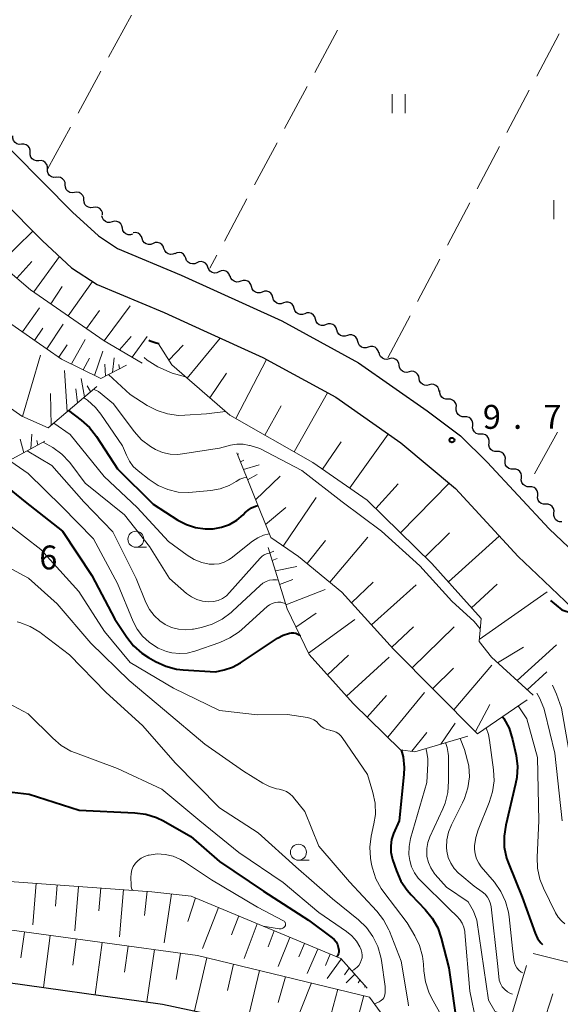
# Model space of a CAD drawing. Units: metres. Extents: x -78000 to -76000, y 31500 to 33000.
# Drawn here: x -77574 to -77490, y 32500 to 32655 of the extents above; entities that cross this region are included whole.
import ezdxf

# ---------------------------------------------------------------- set-up
doc = ezdxf.new("R2010")
doc.units = ezdxf.units.M
for name, color, linetype, lineweight in [('210100_道路縁(街区線)', 7, 'Continuous', 30), ('510200_細流', 7, 'Continuous', 30), ('610111_人工斜面(上)', 7, 'Continuous', 30), ('610199_人工斜面(ヒゲ)', 7, 'Continuous', 30), ('630200_耕地界', 7, 'Continuous', 30), ('631100_田', 7, 'Continuous', 13), ('633100_広葉樹林', 7, 'Continuous', 13), ('710100_等高線(計曲線)', 7, 'Continuous', 40), ('710200_等高線(主曲線)', 7, 'Continuous', 13), ('731200_図化機測定による標高点', 7, 'Continuous', 40)]:
    doc.layers.add(name, color=color, linetype=linetype, lineweight=lineweight)
doc.styles.add('Style-WORKING', font='MS Gothic.ttf')

msp = doc.modelspace()

# ---------------------------------------------------------------- linework, layer by layer
at = {"layer": '210100_道路縁(街区線)', "linetype": 'Continuous', "lineweight": 30, "flags": 128}
for points in [[(-77596.1, 32654.61), (-77584.68, 32643.22), (-77566.02, 32624.46), (-77561.98, 32620.74), (-77558.96, 32618.75), (-77548.99, 32614.57), (-77533.18, 32607.38), (-77521.16, 32600.83), (-77510.41, 32593.28), (-77505.18, 32589.35), (-77501, 32585.25), (-77491.26, 32574.81), (-77483.13, 32567.11), (-77476.6, 32561.6), (-77466.41, 32554.89), (-77459.95, 32551.54), (-77450.2, 32547.43), (-77433.74, 32542.37), (-77401.84, 32532.72), (-77368.75, 32522.81), (-77347.37, 32516.5)], [(-77605.66, 32652.21), (-77603.42, 32652.13), (-77602.5, 32651.76), (-77589.51, 32638.8), (-77570.75, 32619.95), (-77566.19, 32615.73), (-77562.15, 32613.09), (-77551.68, 32608.69), (-77545.5, 32605.88), (-77536.2, 32601.65), (-77524.74, 32595.41), (-77514.54, 32588.25), (-77505.94, 32581.12), (-77496.13, 32570.42), (-77493.16, 32567.62), (-77487.67, 32562.42)], [(-77785.84, 32515.93), (-77762.82, 32514.54), (-77723.11, 32515.11), (-77723.01, 32515.11), (-77696.84, 32514.83), (-77653.83, 32511.76), (-77623.16, 32508.74), (-77622.35, 32508.66), (-77579.52, 32504.09), (-77551.92, 32500.26), (-77539.38, 32497.57), (-77505.45, 32489.29), (-77502.68, 32488.62)]]:
    msp.add_lwpolyline(points, dxfattribs=at)
at = {"layer": '510200_細流', "linetype": 'Continuous', "lineweight": 30, "flags": 128}
for points in [[(-77574.036, 32635.105), (-77574.402, 32635.084), (-77574.756, 32635.184), (-77575.06, 32635.391), (-77575.28, 32635.684), (-77575.396, 32636.032), (-77575.393, 32636.399)], [(-77572.679, 32633.811), (-77572.675, 32634.179), (-77572.791, 32634.527), (-77573.012, 32634.82), (-77573.316, 32635.027), (-77573.669, 32635.126), (-77574.036, 32635.105)], [(-77571.326, 32632.513), (-77571.693, 32632.494), (-77572.046, 32632.595), (-77572.349, 32632.803), (-77572.568, 32633.097), (-77572.682, 32633.446), (-77572.677, 32633.813)], [(-77569.975, 32631.212), (-77569.97, 32631.58), (-77570.084, 32631.928), (-77570.304, 32632.223), (-77570.607, 32632.431), (-77570.959, 32632.532), (-77571.326, 32632.513)], [(-77568.625, 32629.912), (-77568.991, 32629.893), (-77569.344, 32629.994), (-77569.647, 32630.202), (-77569.866, 32630.497), (-77569.98, 32630.845), (-77569.975, 32631.212)], [(-77567.187, 32628.71), (-77567.216, 32629.076), (-77567.362, 32629.413), (-77567.608, 32629.685), (-77567.929, 32629.865), (-77568.29, 32629.933), (-77568.653, 32629.88)], [(-77565.722, 32627.541), (-77566.085, 32627.488), (-77566.446, 32627.555), (-77566.767, 32627.735), (-77567.012, 32628.008), (-77567.158, 32628.344), (-77567.187, 32628.71)], [(-77564.256, 32626.371), (-77564.285, 32626.737), (-77564.431, 32627.074), (-77564.677, 32627.346), (-77564.998, 32627.526), (-77565.359, 32627.594), (-77565.722, 32627.541)], [(-77562.791, 32625.202), (-77563.154, 32625.149), (-77563.515, 32625.216), (-77563.836, 32625.396), (-77564.081, 32625.669), (-77564.227, 32626.005), (-77564.256, 32626.371)], [(-77561.325, 32624.032), (-77561.354, 32624.398), (-77561.5, 32624.735), (-77561.746, 32625.007), (-77562.067, 32625.187), (-77562.427, 32625.255), (-77562.791, 32625.202)], [(-77559.816, 32622.925), (-77560.17, 32622.826), (-77560.536, 32622.847), (-77560.878, 32622.983), (-77561.156, 32623.222), (-77561.344, 32623.538), (-77561.42, 32623.897)], [(-77558.213, 32621.952), (-77558.289, 32622.312), (-77558.477, 32622.627), (-77558.755, 32622.866), (-77559.097, 32623.003), (-77559.463, 32623.024), (-77559.816, 32622.925)], [(-77556.61, 32620.98), (-77556.964, 32620.881), (-77557.33, 32620.902), (-77557.671, 32621.039), (-77557.95, 32621.278), (-77558.138, 32621.593), (-77558.213, 32621.952)], [(-77555.111, 32620.303), (-77555.23, 32620.65), (-77555.454, 32620.941), (-77555.759, 32621.144), (-77556.115, 32621.239), (-77556.481, 32621.216), (-77556.509, 32621.204)], [(-77553.403, 32619.531), (-77553.742, 32619.39), (-77554.108, 32619.367), (-77554.463, 32619.461), (-77554.769, 32619.665), (-77554.993, 32619.955), (-77555.111, 32620.303)], [(-77551.694, 32618.759), (-77551.812, 32619.106), (-77552.037, 32619.397), (-77552.342, 32619.6), (-77552.698, 32619.695), (-77553.064, 32619.672), (-77553.403, 32619.531)], [(-77549.985, 32617.987), (-77550.324, 32617.846), (-77550.69, 32617.823), (-77551.046, 32617.917), (-77551.351, 32618.121), (-77551.576, 32618.411), (-77551.694, 32618.759)], [(-77548.271, 32617.227), (-77548.402, 32617.57), (-77548.637, 32617.852), (-77548.949, 32618.045), (-77549.308, 32618.127), (-77549.673, 32618.09), (-77550.007, 32617.937)], [(-77546.536, 32616.517), (-77546.87, 32616.364), (-77547.235, 32616.328), (-77547.593, 32616.41), (-77547.906, 32616.602), (-77548.14, 32616.884), (-77548.271, 32617.227)], [(-77544.801, 32615.807), (-77544.931, 32616.15), (-77545.166, 32616.432), (-77545.478, 32616.625), (-77545.837, 32616.707), (-77546.202, 32616.67), (-77546.536, 32616.517)], [(-77543.066, 32615.096), (-77543.399, 32614.943), (-77543.765, 32614.907), (-77544.123, 32614.989), (-77544.435, 32615.182), (-77544.67, 32615.464), (-77544.801, 32615.807)], [(-77541.331, 32614.385), (-77541.461, 32614.728), (-77541.696, 32615.01), (-77542.008, 32615.203), (-77542.367, 32615.285), (-77542.732, 32615.249), (-77543.066, 32615.096)], [(-77539.619, 32613.623), (-77539.964, 32613.499), (-77540.331, 32613.493), (-77540.682, 32613.604), (-77540.977, 32613.822), (-77541.187, 32614.123), (-77541.289, 32614.475)], [(-77537.949, 32612.771), (-77538.051, 32613.124), (-77538.261, 32613.425), (-77538.556, 32613.643), (-77538.907, 32613.754), (-77539.274, 32613.748), (-77539.619, 32613.623)], [(-77536.278, 32611.92), (-77536.624, 32611.795), (-77536.991, 32611.789), (-77537.341, 32611.9), (-77537.636, 32612.118), (-77537.847, 32612.419), (-77537.949, 32612.771)], [(-77534.608, 32611.068), (-77534.71, 32611.42), (-77534.92, 32611.721), (-77535.216, 32611.939), (-77535.566, 32612.05), (-77535.933, 32612.044), (-77536.278, 32611.92)], [(-77532.938, 32610.216), (-77533.283, 32610.091), (-77533.65, 32610.085), (-77534.001, 32610.196), (-77534.296, 32610.414), (-77534.506, 32610.715), (-77534.608, 32611.068)], [(-77531.268, 32609.364), (-77531.369, 32609.717), (-77531.58, 32610.017), (-77531.875, 32610.235), (-77532.226, 32610.346), (-77532.592, 32610.34), (-77532.938, 32610.216)], [(-77529.597, 32608.512), (-77529.943, 32608.387), (-77530.309, 32608.381), (-77530.66, 32608.493), (-77530.955, 32608.711), (-77531.166, 32609.011), (-77531.268, 32609.364)], [(-77527.927, 32607.66), (-77528.029, 32608.013), (-77528.239, 32608.313), (-77528.535, 32608.531), (-77528.885, 32608.642), (-77529.252, 32608.636), (-77529.597, 32608.512)], [(-77526.257, 32606.808), (-77526.602, 32606.683), (-77526.969, 32606.677), (-77527.32, 32606.789), (-77527.615, 32607.007), (-77527.825, 32607.307), (-77527.927, 32607.66)], [(-77524.586, 32605.956), (-77524.688, 32606.309), (-77524.899, 32606.609), (-77525.194, 32606.827), (-77525.545, 32606.939), (-77525.911, 32606.933), (-77526.257, 32606.808)], [(-77522.923, 32605.091), (-77523.273, 32604.978), (-77523.639, 32604.984), (-77523.986, 32605.107), (-77524.274, 32605.334), (-77524.474, 32605.642), (-77524.564, 32605.998)], [(-77521.282, 32604.184), (-77521.372, 32604.54), (-77521.573, 32604.847), (-77521.86, 32605.075), (-77522.207, 32605.198), (-77522.574, 32605.204), (-77522.923, 32605.091)], [(-77519.641, 32603.277), (-77519.99, 32603.164), (-77520.357, 32603.17), (-77520.704, 32603.293), (-77520.992, 32603.521), (-77521.192, 32603.828), (-77521.282, 32604.184)], [(-77518, 32602.37), (-77518.09, 32602.726), (-77518.29, 32603.033), (-77518.578, 32603.261), (-77518.925, 32603.384), (-77519.292, 32603.39), (-77519.641, 32603.277)], [(-77516.368, 32601.449), (-77516.724, 32601.361), (-77517.09, 32601.393), (-77517.427, 32601.541), (-77517.697, 32601.788), (-77517.875, 32602.109), (-77517.94, 32602.47)], [(-77514.796, 32600.427), (-77514.86, 32600.788), (-77515.038, 32601.109), (-77515.309, 32601.356), (-77515.646, 32601.504), (-77516.011, 32601.536), (-77516.368, 32601.449)], [(-77513.224, 32599.405), (-77513.58, 32599.317), (-77513.946, 32599.349), (-77514.283, 32599.497), (-77514.553, 32599.744), (-77514.731, 32600.065), (-77514.796, 32600.427)], [(-77511.652, 32598.383), (-77511.716, 32598.744), (-77511.894, 32599.065), (-77512.165, 32599.312), (-77512.502, 32599.46), (-77512.867, 32599.492), (-77513.224, 32599.405)], [(-77510.08, 32597.361), (-77510.436, 32597.273), (-77510.802, 32597.305), (-77511.139, 32597.453), (-77511.409, 32597.7), (-77511.587, 32598.021), (-77511.652, 32598.383)], [(-77508.508, 32596.339), (-77508.572, 32596.7), (-77508.75, 32597.021), (-77509.021, 32597.269), (-77509.358, 32597.416), (-77509.723, 32597.448), (-77510.08, 32597.361)], [(-77507.114, 32595.104), (-77507.481, 32595.103), (-77507.828, 32595.221), (-77508.121, 32595.444), (-77508.325, 32595.749), (-77508.422, 32596.103), (-77508.398, 32596.469)], [(-77505.829, 32593.738), (-77505.806, 32594.104), (-77505.903, 32594.458), (-77506.107, 32594.763), (-77506.399, 32594.986), (-77506.747, 32595.104), (-77507.114, 32595.104)], [(-77504.545, 32592.372), (-77504.912, 32592.371), (-77505.259, 32592.489), (-77505.551, 32592.713), (-77505.756, 32593.017), (-77505.852, 32593.371), (-77505.829, 32593.738)], [(-77503.26, 32591.006), (-77503.237, 32591.373), (-77503.333, 32591.727), (-77503.538, 32592.031), (-77503.83, 32592.255), (-77504.177, 32592.373), (-77504.545, 32592.372)], [(-77501.975, 32589.64), (-77502.342, 32589.64), (-77502.69, 32589.758), (-77502.982, 32589.981), (-77503.186, 32590.286), (-77503.283, 32590.64), (-77503.26, 32591.006)], [(-77500.696, 32588.27), (-77500.67, 32588.636), (-77500.763, 32588.991), (-77500.965, 32589.297), (-77501.255, 32589.523), (-77501.601, 32589.644), (-77501.969, 32589.647)], [(-77499.423, 32586.893), (-77499.79, 32586.895), (-77500.137, 32587.016), (-77500.427, 32587.242), (-77500.629, 32587.549), (-77500.722, 32587.903), (-77500.696, 32588.27)], [(-77498.151, 32585.516), (-77498.124, 32585.882), (-77498.218, 32586.237), (-77498.419, 32586.543), (-77498.71, 32586.769), (-77499.056, 32586.89), (-77499.423, 32586.893)], [(-77496.878, 32584.139), (-77497.245, 32584.141), (-77497.591, 32584.262), (-77497.882, 32584.488), (-77498.084, 32584.795), (-77498.177, 32585.15), (-77498.151, 32585.516)], [(-77495.605, 32582.762), (-77495.579, 32583.128), (-77495.673, 32583.483), (-77495.874, 32583.789), (-77496.165, 32584.015), (-77496.511, 32584.136), (-77496.878, 32584.139)], [(-77494.333, 32581.385), (-77494.7, 32581.387), (-77495.046, 32581.508), (-77495.337, 32581.734), (-77495.538, 32582.041), (-77495.632, 32582.395), (-77495.606, 32582.762)], [(-77493.06, 32580.009), (-77493.033, 32580.375), (-77493.127, 32580.729), (-77493.329, 32581.036), (-77493.619, 32581.262), (-77493.965, 32581.383), (-77494.333, 32581.385)], [(-77491.786, 32578.632), (-77492.154, 32578.634), (-77492.5, 32578.755), (-77492.79, 32578.981), (-77492.992, 32579.288), (-77493.086, 32579.642), (-77493.06, 32580.009)], [(-77490.513, 32577.256), (-77490.487, 32577.622), (-77490.581, 32577.977), (-77490.782, 32578.283), (-77491.073, 32578.509), (-77491.419, 32578.63), (-77491.786, 32578.632)], [(-77489.247, 32575.872), (-77489.614, 32575.878), (-77489.96, 32576.002), (-77490.248, 32576.231), (-77490.447, 32576.539), (-77490.538, 32576.894), (-77490.508, 32577.26)]]:
    msp.add_lwpolyline(points, dxfattribs=at)
at = {"layer": '610111_人工斜面(上)', "linetype": 'Continuous', "lineweight": 13, "flags": 128}
for points in [[(-77557.55, 32600.45), (-77561.61, 32598.35), (-77567.77, 32601.42), (-77576.77, 32607.65), (-77595.1, 32626.1), (-77595.26, 32633.97), (-77605.06, 32643.47), (-77602.5, 32651.76)], [(-77562.24, 32597.12), (-77569.85, 32590.6), (-77574.01, 32592.44), (-77580.85, 32597.26), (-77603.5, 32619.4), (-77601.78, 32630.85), (-77605.76, 32637.3), (-77604.64, 32641.15)], [(-77555.11, 32600.78), (-77561.07, 32604.29), (-77572.62, 32612.27), (-77576.54, 32615.6), (-77591.72, 32631.56)], [(-77570.37, 32588.51), (-77575.46, 32585.74), (-77578.45, 32585.9), (-77582.11, 32587.78), (-77589.03, 32594.17), (-77601.55, 32615.7)], [(-77493.76, 32548.7), (-77500.33, 32554.68), (-77502.25, 32557.09), (-77501.94, 32560.73), (-77509.66, 32569.35), (-77519.82, 32579.28), (-77528.33, 32585.21), (-77541.37, 32592.61), (-77550.43, 32600.48), (-77552.57, 32603.79)], [(-77494.73, 32547.98), (-77502.49, 32542.65), (-77515.66, 32555.91), (-77523.77, 32564.84), (-77530.57, 32570.43), (-77534.95, 32573.4), (-77540.26, 32586.7)], [(-77504.03, 32542.28), (-77512.34, 32539.83), (-77514.58, 32540.15), (-77522, 32547.38), (-77528.9, 32555.08), (-77532.38, 32562.22), (-77535.34, 32571.88)], [(-77613.14, 32517.83), (-77610.52, 32522), (-77553.58, 32517.88), (-77547.42, 32517.18), (-77523.95, 32507.38), (-77519.82, 32502.77)], [(-77622.35, 32508.66), (-77613.42, 32516.35), (-77577.09, 32512.03), (-77546.41, 32507.87), (-77519.44, 32501.36), (-77516.34, 32497.09), (-77510.33, 32494.36), (-77505.45, 32489.29)], [(-77460.39, 32499.88), (-77493.79, 32508.16)]]:
    msp.add_lwpolyline(points, dxfattribs=at)
at = {"layer": '610199_人工斜面(ヒゲ)', "linetype": 'Continuous', "lineweight": 13, "flags": 128}
for points in [[(-77577.37, 32616.47), (-77572.26, 32621.46)], [(-77572.12, 32611.93), (-77568.09, 32617.49)], [(-77574.78, 32614.1), (-77572.4, 32616.69)], [(-77569.44, 32610.07), (-77567.67, 32612.81)], [(-77566.73, 32608.2), (-77562.92, 32613.59)], [(-77573.89, 32605.66), (-77571.23, 32609.46)], [(-77563.86, 32606.22), (-77561.79, 32609.03)], [(-77561.06, 32604.29), (-77556.99, 32609.74)], [(-77571.98, 32604.34), (-77570.69, 32606.26)], [(-77570.07, 32603.01), (-77567.5, 32606.88)], [(-77566.22, 32600.64), (-77564.03, 32604.49)], [(-77558.66, 32602.87), (-77556.83, 32604.97)], [(-77556.67, 32601.7), (-77554.34, 32604.97)], [(-77548.03, 32598.39), (-77542.89, 32604.7)], [(-77568.16, 32601.69), (-77566.88, 32603.63)], [(-77550.91, 32601.22), (-77548.68, 32603.59)], [(-77573.86, 32592.38), (-77571.08, 32602.03)], [(-77564.37, 32599.72), (-77563.36, 32601.53)], [(-77562.57, 32598.82), (-77561.27, 32602.64)], [(-77559.77, 32599.3), (-77559.5, 32601.6)], [(-77540.44, 32592.08), (-77535.59, 32601.32)], [(-77560.88, 32598.73), (-77560.96, 32600.62)], [(-77558.66, 32599.88), (-77558.79, 32600.57)], [(-77566.9, 32593.14), (-77567.3, 32599.64)], [(-77564.14, 32595.5), (-77564.68, 32598.34)], [(-77544.5, 32595.33), (-77541.86, 32599.18)], [(-77565.24, 32594.55), (-77565.51, 32596.72)], [(-77563.19, 32596.31), (-77563.72, 32597.21)], [(-77569.37, 32591.01), (-77569.51, 32596.03)], [(-77531.25, 32586.86), (-77526.02, 32596.1)], [(-77535.86, 32589.48), (-77533.3, 32594.08)], [(-77572.57, 32587.32), (-77572.44, 32589.65)], [(-77522.55, 32581.19), (-77516.51, 32589.63)], [(-77573.66, 32586.72), (-77574.23, 32588.83)], [(-77571.47, 32587.92), (-77571.66, 32588.62)], [(-77526.81, 32584.15), (-77523.88, 32588.45)], [(-77540.15, 32586.43), (-77539.96, 32586.54)], [(-77539.69, 32585.27), (-77539.18, 32585.56)], [(-77539.21, 32584.07), (-77536.74, 32584.81)], [(-77538.57, 32582.47), (-77537.07, 32583.33)], [(-77537.32, 32579.34), (-77533.47, 32583.06)], [(-77518.47, 32577.96), (-77514.95, 32581.82)], [(-77514.57, 32574.15), (-77506.95, 32581.96)], [(-77533, 32572.08), (-77527.83, 32579.69)], [(-77535.78, 32575.49), (-77532.58, 32578.14)], [(-77510.71, 32570.38), (-77506.87, 32574.17)], [(-77507.06, 32566.45), (-77499.08, 32573.64)], [(-77529.24, 32569.34), (-77526.34, 32572.98)], [(-77525.67, 32566.4), (-77519.69, 32573.47)], [(-77535.08, 32571.03), (-77534.43, 32571.29)], [(-77534.72, 32569.84), (-77533.93, 32570.15)], [(-77534.21, 32568.18), (-77530.82, 32568.88)], [(-77533.55, 32566.03), (-77531.46, 32566.86)], [(-77522.27, 32563.19), (-77518.85, 32566.4)], [(-77519.12, 32559.72), (-77512.15, 32566)], [(-77503.43, 32562.4), (-77499.44, 32566.09)], [(-77532.58, 32562.87), (-77526.4, 32565.25)], [(-77502.22, 32557.45), (-77491.59, 32564.91)], [(-77530.98, 32559.35), (-77527.8, 32561.55)], [(-77529.01, 32555.31), (-77521.73, 32560.58)], [(-77515.96, 32556.24), (-77512.53, 32559.44)], [(-77512.73, 32552.97), (-77506.15, 32559.39)], [(-77496.29, 32551), (-77490.13, 32556.57)], [(-77526.06, 32551.91), (-77522.74, 32554.97)], [(-77499.35, 32553.79), (-77495.27, 32556.25)], [(-77523.03, 32548.52), (-77516.34, 32554.68)], [(-77509.51, 32549.72), (-77506.25, 32552.92)], [(-77506.22, 32546.41), (-77500.24, 32553.41)], [(-77494.69, 32549.54), (-77491.62, 32552.34)], [(-77516.58, 32542.1), (-77510.82, 32549.12)], [(-77519.83, 32545.26), (-77516.79, 32548.66)], [(-77502.82, 32542.98), (-77500.57, 32547.25)], [(-77508.28, 32541.02), (-77506.02, 32544.29)], [(-77512.78, 32539.89), (-77510.45, 32542.85)], [(-77571.72, 32519.19), (-77572.26, 32512.66)], [(-77568.45, 32518.96), (-77568.72, 32515.59)], [(-77565.08, 32518.71), (-77565.65, 32511.76)], [(-77561.6, 32518.46), (-77561.89, 32514.88)], [(-77558.02, 32518.2), (-77558.67, 32510.82)], [(-77554.32, 32517.94), (-77554.72, 32514.13)], [(-77550.52, 32517.53), (-77551.68, 32509.87)], [(-77546.72, 32516.89), (-77547.95, 32513.21)], [(-77543.14, 32515.39), (-77545.64, 32508.99)], [(-77539.97, 32514.07), (-77541.07, 32511.11)], [(-77537.06, 32512.85), (-77539.13, 32507.42)], [(-77534.38, 32511.73), (-77535.33, 32509.23)], [(-77573.59, 32511.55), (-77574.12, 32507.49)], [(-77569.52, 32511), (-77570.61, 32502.85)], [(-77565.45, 32510.45), (-77566, 32506.37)], [(-77531.92, 32510.7), (-77533.77, 32506.13)], [(-77561.37, 32509.9), (-77562.5, 32501.73)], [(-77557.29, 32509.34), (-77557.86, 32505.25)], [(-77553.19, 32508.79), (-77554.37, 32500.6)], [(-77529.64, 32509.75), (-77530.51, 32507.65)], [(-77527.55, 32508.88), (-77529.22, 32505.04)], [(-77549.09, 32508.23), (-77549.78, 32504.09)], [(-77544.96, 32507.52), (-77546.88, 32499.18)], [(-77525.62, 32508.07), (-77526.36, 32506.3)], [(-77523.87, 32507.29), (-77526.08, 32504.28)], [(-77540.8, 32506.51), (-77541.73, 32502.39)], [(-77522.63, 32505.9), (-77523.37, 32504.86)], [(-77497.28, 32498.07), (-77494.81, 32506.28)], [(-77536.69, 32505.52), (-77538.65, 32497.39)], [(-77532.63, 32504.54), (-77533.79, 32500.52)], [(-77521.77, 32504.95), (-77523.09, 32503.56)], [(-77520.94, 32504.02), (-77521.23, 32503.6)], [(-77528.55, 32503.56), (-77531.69, 32495.69)], [(-77524.43, 32502.57), (-77525.49, 32498.5)], [(-77520.1, 32503.09), (-77520.25, 32502.88)], [(-77520.35, 32501.58), (-77522.46, 32493.44)], [(-77492.31, 32496.86), (-77490.67, 32501.84)]]:
    msp.add_lwpolyline(points, dxfattribs=at)
at = {"layer": '630200_耕地界', "linetype": 'Continuous', "lineweight": 13}
for p, q in [((-77560.374, 32648.753), (-77556.779, 32655.336)), ((-77524.489, 32652.972), (-77528.034, 32646.363)), ((-77493.204, 32645.784), (-77489.699, 32652.415)), ((-77565.167, 32639.977), (-77561.572, 32646.559)), ((-77529.216, 32644.16), (-77532.76, 32637.55)), ((-77497.877, 32636.943), (-77494.372, 32643.574)), ((-77569.96, 32631.2), (-77566.365, 32637.782)), ((-77533.942, 32635.347), (-77537.487, 32628.738)), ((-77502.55, 32628.103), (-77499.045, 32634.733)), ((-77538.668, 32626.535), (-77542.213, 32619.925)), ((-77507.224, 32619.262), (-77503.719, 32625.892)), ((-77543.395, 32617.722), (-77544.49, 32615.68)), ((-77511.897, 32610.421), (-77508.392, 32617.052)), ((-77516.57, 32601.58), (-77513.065, 32608.211)), ((-77489.938, 32589.968), (-77493.565, 32583.403))]:
    msp.add_line(p, q, dxfattribs=at)
at = {"layer": '631100_田', "linetype": 'Continuous', "lineweight": 13}
for p, q in [((-77515.87, 32639.95), (-77515.87, 32642.95)), ((-77513.87, 32639.95), (-77513.87, 32642.95)), ((-77490.51, 32623.33), (-77490.51, 32626.33))]:
    msp.add_line(p, q, dxfattribs=at)
at = {"layer": '633100_広葉樹林', "linetype": 'Continuous', "lineweight": 13}
for p, q in [((-77556.1, 32571.9), (-77554.433, 32571.9)), ((-77530.59, 32522.81), (-77528.923, 32522.81))]:
    msp.add_line(p, q, dxfattribs=at)
for centre in [(-77556.1, 32573.15), (-77530.59, 32524.06)]:
    msp.add_circle(centre, 1.25, dxfattribs=at)
at = {"layer": '710100_等高線(計曲線)', "linetype": 'Continuous', "lineweight": 40, "flags": 128}
for points, elevation in [([(-77554.05, 32604.38), (-77553.85, 32604.29), (-77552.91, 32603.95), (-77552.51, 32603.84)], 10), ([(-77566.69, 32593.32), (-77564.69, 32591.82), (-77563.39, 32590.66), (-77562.28, 32589.25), (-77559, 32584.18), (-77553.37, 32578.63), (-77549.53, 32576.15), (-77548.18, 32575.44), (-77546.73, 32574.97), (-77545.21, 32574.77), (-77544, 32574.79), (-77543.97, 32574.79), (-77542.66, 32575.03), (-77541.42, 32575.48), (-77540.27, 32576.15), (-77539.25, 32577)], 20), ([(-77578.07, 32582.74), (-77573.45, 32579), (-77567.6, 32574.4), (-77563, 32567.45), (-77559.4, 32560.6), (-77557.53, 32557.78), (-77556.45, 32556.42), (-77555.15, 32555.26), (-77554.13, 32554.6), (-77553.01, 32553.97), (-77551.42, 32553.24), (-77549.74, 32552.8), (-77548.69, 32552.68), (-77543.63, 32552.37), (-77542.24, 32552.68), (-77540.94, 32553.1), (-77539.66, 32553.79), (-77533.86, 32557.63), (-77532.98, 32558.11), (-77532, 32558.43), (-77531.66, 32558.48), (-77531.32, 32558.47), (-77530.99, 32558.4), (-77530.67, 32558.27), (-77530.38, 32558.09), (-77530.36, 32558.07)], 30), ([(-77539.25, 32577), (-77539, 32577.27), (-77538.5, 32577.73), (-77537.94, 32578.1), (-77537.31, 32578.36), (-77536.96, 32578.44)], 20), ([(-77491.03, 32563.56), (-77489.27, 32562.08), (-77486.03, 32561.03)], 10), ([(-77498.58, 32545.33), (-77498.36, 32545.05), (-77497.55, 32543.5), (-77497.01, 32541.75), (-77496.46, 32539.23), (-77496.24, 32537.51), (-77496.33, 32535.76), (-77496.52, 32534.78), (-77498.08, 32528.31), (-77498.34, 32526.58), (-77498.3, 32524.84), (-77497.95, 32523.13), (-77497.61, 32522.17), (-77495.49, 32517), (-77493.45, 32511.35), (-77493.08, 32510.56), (-77492.59, 32509.85), (-77492.3, 32509.57)], 20), ([(-77514.48, 32540.14), (-77514.17, 32539.02), (-77514, 32537.36), (-77514.05, 32536.27), (-77514.8, 32529), (-77515.66, 32527), (-77515.98, 32526.06), (-77516.12, 32525.09), (-77516.09, 32524.1), (-77515.89, 32523.13), (-77515.83, 32522.94), (-77515.23, 32521.14), (-77514.53, 32519.55), (-77513.56, 32518.1), (-77512.93, 32517.38), (-77510.7, 32515.08), (-77509.6, 32513.73), (-77508.75, 32512.21), (-77508.18, 32510.57), (-77507, 32505.93), (-77505.64, 32496.36)], 30), ([(-77579.99, 32534), (-77572.83, 32533.17), (-77565, 32530.66)], 40), ([(-77565, 32530.66), (-77556.24, 32530.25), (-77554.51, 32530.02), (-77552.85, 32529.49), (-77551.78, 32528.97), (-77547.47, 32526.53), (-77543, 32522.62), (-77536.05, 32517.95), (-77529, 32513.42), (-77525.31, 32510.66), (-77524.98, 32510.36), (-77524.7, 32510), (-77524.49, 32509.61), (-77524.35, 32509.18), (-77524.28, 32508.73), (-77524.28, 32508.41), (-77524.32, 32508.2), (-77524.38, 32508), (-77524.49, 32507.82), (-77524.62, 32507.65)], 40)]:
    msp.add_lwpolyline(points, dxfattribs=dict(at, elevation=elevation))
at = {"layer": '710200_等高線(主曲線)', "linetype": 'Continuous', "lineweight": 13, "flags": 128}
for points, elevation in [([(-77554.81, 32601.64), (-77554.3, 32601.26), (-77552.63, 32600.18), (-77550.4, 32599.22), (-77548.32, 32598.64)], 12), ([(-77560.39, 32598.98), (-77557, 32595.83), (-77554.3, 32594.11), (-77552.77, 32593.32), (-77551.12, 32592.8), (-77549.41, 32592.58), (-77548.41, 32592.59), (-77545, 32592.8), (-77542.03, 32593.18)], 14), ([(-77562.74, 32596.7), (-77561.97, 32596.32)], 16), ([(-77564.3, 32595.36), (-77563.7, 32594.97), (-77562.42, 32593.79), (-77561.61, 32592.76), (-77558.19, 32587.81), (-77557.59, 32586.34), (-77557.12, 32585.41), (-77556.5, 32584.58), (-77555.75, 32583.88), (-77554, 32582.5), (-77552.61, 32581.59), (-77551.09, 32580.94), (-77549.48, 32580.56), (-77547.82, 32580.47), (-77547.2, 32580.51)], 18), ([(-77561.97, 32596.32), (-77559.63, 32594.37), (-77556.36, 32590.05), (-77555.19, 32588.76), (-77553.82, 32587.69), (-77553, 32587.21), (-77551.9, 32586.76), (-77550.73, 32586.5), (-77549.53, 32586.45), (-77548.77, 32586.53), (-77543, 32587.44), (-77541.26, 32587.89), (-77540.27, 32588.06), (-77539.27, 32588.05), (-77538.29, 32587.87), (-77538.17, 32587.83), (-77536.63, 32587.37), (-77530.05, 32583.95), (-77523.72, 32579), (-77517.57, 32574.43), (-77511.53, 32569), (-77506.54, 32563.46), (-77503, 32560.23), (-77502.08, 32559.08)], 16), ([(-77568.96, 32591.37), (-77566.41, 32589.59), (-77561.09, 32583), (-77555.88, 32578.12), (-77551, 32572.82), (-77548.05, 32570.65), (-77546.94, 32569.97), (-77545.73, 32569.49), (-77544.59, 32569.25), (-77543.79, 32569.22), (-77543.01, 32569.32), (-77542.25, 32569.56), (-77541.54, 32569.93), (-77541.17, 32570.2), (-77537.82, 32572.85), (-77536.99, 32573.39), (-77536.08, 32573.78), (-77535.19, 32574)], 22), ([(-77570.66, 32588.36), (-77569.13, 32587.53), (-77567.73, 32586.5), (-77566.53, 32585.23), (-77566.32, 32584.97)], 24), ([(-77573.13, 32587.01), (-77569.28, 32584.72), (-77564.27, 32579), (-77559.71, 32574.29), (-77556.05, 32567), (-77554.53, 32563.25), (-77553.97, 32562.15), (-77553.23, 32561.18), (-77552.34, 32560.34), (-77551.52, 32559.79), (-77550.51, 32559.32), (-77549.43, 32559.03), (-77548.32, 32558.94), (-77547.21, 32559.04), (-77547.04, 32559.07), (-77545.78, 32559.33), (-77544.11, 32559.83)], 26), ([(-77576.37, 32585.79), (-77573, 32583.47), (-77567.69, 32578.31), (-77562.76, 32573.24), (-77559, 32566.19), (-77556.53, 32560.27)], 28), ([(-77566.32, 32584.97), (-77564.07, 32581.93), (-77557.88, 32577), (-77553.97, 32572.03), (-77550.83, 32567), (-77548.14, 32564.65), (-77547.39, 32564.1), (-77546.55, 32563.68), (-77545.66, 32563.42), (-77544.68, 32563.32), (-77543.93, 32563.38), (-77543.2, 32563.56), (-77542.52, 32563.87), (-77541.9, 32564.29), (-77541.4, 32564.78), (-77536.61, 32570.21), (-77536.31, 32570.49), (-77535.97, 32570.72), (-77535.6, 32570.88), (-77535.2, 32570.97), (-77535.05, 32570.93)], 24), ([(-77547.2, 32580.51), (-77544.32, 32580.79), (-77542.86, 32581.06), (-77541.47, 32581.58), (-77540.35, 32582.22), (-77539.77, 32582.55), (-77539.14, 32582.77), (-77538.71, 32582.84)], 18), ([(-77576.13, 32575.51), (-77571, 32571.55), (-77565.06, 32564.94), (-77561, 32558.68), (-77557, 32553.81), (-77550.21, 32549.79), (-77543, 32546.29), (-77537, 32545.59), (-77532.32, 32545.68), (-77529.16, 32545.17), (-77528.66, 32545.05), (-77528.19, 32544.84), (-77527.76, 32544.55), (-77527.37, 32544.17), (-77527.01, 32543.81), (-77526.6, 32543.53), (-77526.14, 32543.31), (-77525.65, 32543.19), (-77525.58, 32543.18), (-77525.53, 32543.17), (-77525.08, 32543.06), (-77524.66, 32542.88), (-77524.27, 32542.63), (-77523.94, 32542.31), (-77523.74, 32542.05), (-77519.74, 32536.26), (-77518.92, 32533.45), (-77518.57, 32531.74), (-77518.53, 32530), (-77518.74, 32528.5), (-77519.16, 32526.58), (-77519.38, 32524.85), (-77519.3, 32523.11), (-77519.12, 32522.13), (-77518.99, 32521.56), (-77518.44, 32519.91), (-77517.61, 32518.37), (-77517.22, 32517.82), (-77513.55, 32513), (-77512.33, 32510.95), (-77511.59, 32509.42), (-77511.13, 32507.78), (-77510.97, 32506.51), (-77510.91, 32505.48), (-77510.66, 32503.75), (-77510.12, 32502.1), (-77509.7, 32501.23), (-77507.95, 32498.05)], 32), ([(-77575.55, 32568.45), (-77572.94, 32567.06), (-77568.44, 32563)], 34), ([(-77544.11, 32559.83), (-77542.55, 32560.61), (-77541.15, 32561.65), (-77540.93, 32561.85), (-77536.62, 32565.92), (-77536.17, 32566.27), (-77535.68, 32566.54), (-77535.15, 32566.71), (-77534.59, 32566.79), (-77534.03, 32566.78), (-77533.76, 32566.72)], 26), ([(-77568.44, 32563), (-77563.16, 32556.84), (-77557.15, 32551), (-77551.63, 32546.37), (-77545.3, 32541), (-77539.23, 32536.77), (-77536.18, 32534.89), (-77535.14, 32534.36), (-77534.01, 32534.02), (-77533.62, 32533.95), (-77533.02, 32533.81), (-77532.46, 32533.57), (-77531.94, 32533.23), (-77531.49, 32532.81), (-77531.37, 32532.67), (-77529.57, 32530.43), (-77527.37, 32525), (-77522.57, 32519.43), (-77518.3, 32514.84), (-77517.23, 32513.46), (-77516.41, 32511.92), (-77516.31, 32511.66), (-77514.49, 32507), (-77513.36, 32500.43), (-77513.32, 32499.98)], 34), ([(-77556.53, 32560.27), (-77555.89, 32559.05), (-77555.06, 32557.96), (-77554, 32557), (-77553.78, 32556.84), (-77552.58, 32556.09), (-77551.27, 32555.56), (-77550.45, 32555.36), (-77549.25, 32555.23), (-77548.04, 32555.31), (-77546.85, 32555.61), (-77542.93, 32556.96), (-77541.34, 32557.67), (-77539.89, 32558.65), (-77539.49, 32559), (-77535.49, 32562.61), (-77535.12, 32562.88), (-77534.71, 32563.09), (-77534.27, 32563.23), (-77533.82, 32563.28), (-77533.36, 32563.26), (-77533.24, 32563.24), (-77532.64, 32563.07)], 28), ([(-77574.72, 32560.19), (-77574.32, 32560.08), (-77572.69, 32559.47), (-77571.19, 32558.59), (-77570.89, 32558.37), (-77566.51, 32555)], 36), ([(-77566.51, 32555), (-77560.81, 32549.19), (-77555, 32543.88), (-77549.92, 32538.08), (-77543, 32531.04), (-77536.91, 32527.09), (-77531, 32521.78), (-77525.25, 32516.75), (-77521.19, 32513.48), (-77519.94, 32512.27), (-77518.91, 32510.86), (-77518.14, 32509.3), (-77517.65, 32507.63), (-77517.56, 32507.09), (-77516.99, 32503.01), (-77516.99, 32502.01), (-77517.02, 32501.74), (-77517.09, 32501.49), (-77517.2, 32501.25), (-77517.35, 32501.03), (-77517.54, 32500.85), (-77517.76, 32500.7), (-77517.93, 32500.61), (-77518.67, 32500.31)], 36), ([(-77493.2, 32548.99), (-77492.75, 32548.28), (-77492.1, 32546.66), (-77491.94, 32546.07), (-77490.39, 32539.61), (-77489.21, 32529)], 16), ([(-77490.75, 32550.27), (-77490.12, 32548.88), (-77489.35, 32546.65), (-77487.28, 32535), (-77486.93, 32534), (-77486.66, 32533.4), (-77486.3, 32532.86), (-77485.84, 32532.39), (-77485.77, 32532.33), (-77483, 32530.05), (-77478.17, 32527.59), (-77477.85, 32527.4), (-77477.58, 32527.15), (-77477.35, 32526.86), (-77477.17, 32526.53), (-77477.05, 32526.17), (-77477, 32525.8), (-77477, 32525.69), (-77476.95, 32525.11), (-77476.8, 32524.55), (-77476.55, 32524.02), (-77476.22, 32523.54)], 14), ([(-77576.12, 32547.46), (-77573, 32545.79)], 38), ([(-77573, 32545.79), (-77569.15, 32541.94), (-77567.82, 32540.81), (-77566.31, 32539.94), (-77565.56, 32539.63), (-77559, 32537.18), (-77552.05, 32533.95), (-77546.05, 32529), (-77539.97, 32524.03), (-77533, 32519.3), (-77527.4, 32514.6), (-77523.03, 32511.62), (-77522.2, 32510.94), (-77521.5, 32510.13), (-77520.95, 32509.21), (-77520.76, 32508.77), (-77520.64, 32508.35), (-77520.59, 32507.92), (-77520.62, 32507.49), (-77520.73, 32507.06), (-77520.9, 32506.67), (-77521.14, 32506.3), (-77521.44, 32505.99), (-77521.6, 32505.86), (-77521.89, 32505.64), (-77522.22, 32505.44)], 38), ([(-77496.14, 32547.01), (-77494.78, 32545), (-77493.1, 32538.9), (-77492.87, 32529), (-77493.15, 32523.29), (-77493.09, 32521.55), (-77492.72, 32519.84), (-77492.15, 32518.41), (-77490.28, 32514.56), (-77489.87, 32513.88), (-77489.35, 32513.28), (-77488.82, 32512.85)], 18), ([(-77501.12, 32543.59), (-77500.77, 32542.52), (-77500.61, 32541.65), (-77499.99, 32537.01), (-77499.91, 32535.27), (-77500.14, 32533.54), (-77500.65, 32531.89), (-77502.4, 32527.6), (-77502.79, 32526.35), (-77502.96, 32525.05), (-77502.96, 32524.57), (-77502.88, 32523.8), (-77502.66, 32523.05), (-77502.31, 32522.35), (-77501.91, 32521.8), (-77499.85, 32519.35), (-77498.84, 32517.92), (-77498.1, 32516.35), (-77497.65, 32514.66), (-77497.55, 32513.94), (-77497.03, 32508.97), (-77496.82, 32507.18), (-77496.72, 32506.73), (-77496.55, 32506.3), (-77496.31, 32505.91), (-77496, 32505.56), (-77495.64, 32505.28), (-77495.38, 32505.14)], 22), ([(-77507.5, 32541.26), (-77507.24, 32540.51), (-77507.09, 32539.53), (-77507.07, 32539.2), (-77507.03, 32535.19), (-77507.16, 32533.45), (-77507.59, 32531.76), (-77507.95, 32530.87), (-77509.99, 32526.47), (-77510.31, 32525.58), (-77510.47, 32524.64), (-77510.46, 32523.7), (-77510.43, 32523.4), (-77510.21, 32522.47), (-77509.83, 32521.6), (-77509.31, 32520.8), (-77509.13, 32520.59), (-77507.39, 32518.61)], 26), ([(-77505.24, 32541.92), (-77504.56, 32540.2), (-77503.84, 32537.62), (-77503.77, 32535.88), (-77504, 32534.15), (-77504.53, 32532.49), (-77504.85, 32531.8), (-77506.59, 32528.38), (-77507.05, 32527.23), (-77507.31, 32526.03), (-77507.35, 32524.8), (-77507.3, 32524.22), (-77507.08, 32523.26), (-77506.7, 32522.35), (-77506.17, 32521.52), (-77505.5, 32520.8), (-77505.3, 32520.63), (-77503, 32518.73), (-77501.77, 32517.86), (-77501.32, 32517.49), (-77500.95, 32517.04), (-77500.66, 32516.54), (-77500.46, 32515.99), (-77500.37, 32515.51), (-77499.36, 32506.64), (-77499.18, 32504.56), (-77499.08, 32504.01)], 24), ([(-77510.61, 32540.34), (-77510.49, 32539.97), (-77510.31, 32538.76), (-77510.3, 32538), (-77510.45, 32535), (-77513, 32526.22), (-77513.24, 32524.97), (-77513.27, 32523.7), (-77513.14, 32522.75), (-77512.86, 32521.77), (-77512.4, 32520.85), (-77511.79, 32520.02), (-77511.53, 32519.74), (-77506.89, 32515.11), (-77505.76, 32514.05), (-77505.29, 32513.53), (-77504.92, 32512.94), (-77504.66, 32512.29), (-77504.51, 32511.61), (-77504.5, 32511.46), (-77503.72, 32502.28), (-77502.71, 32497.48)], 28), ([(-77556.64, 32518.1), (-77556.73, 32518.29), (-77556.82, 32518.65), (-77556.85, 32518.93), (-77556.89, 32520.11), (-77556.86, 32520.71), (-77556.73, 32521.29), (-77556.5, 32521.84), (-77556.17, 32522.35), (-77555.76, 32522.79), (-77555.28, 32523.15), (-77554.75, 32523.42), (-77554.17, 32523.6), (-77554, 32523.63), (-77552.74, 32523.79), (-77551.48, 32523.72), (-77550.24, 32523.43), (-77549.08, 32522.94), (-77548.45, 32522.56), (-77544.25, 32519.75)], 42), ([(-77544.25, 32519.75), (-77537, 32515.44), (-77532.92, 32513.29), (-77532.83, 32513.23), (-77532.76, 32513.16), (-77532.7, 32513.08), (-77532.65, 32512.99), (-77532.62, 32512.89), (-77532.61, 32512.79), (-77532.61, 32512.69), (-77532.64, 32512.59), (-77532.68, 32512.5), (-77532.69, 32512.47), (-77532.78, 32512.35), (-77532.89, 32512.24), (-77533.02, 32512.15), (-77533.16, 32512.09), (-77533.31, 32512.05), (-77533.46, 32512.03), (-77533.6, 32512.05), (-77536.15, 32512.47)], 42), ([(-77507.39, 32518.61), (-77503.98, 32516.26), (-77503.12, 32514.84), (-77502.62, 32513.42), (-77500.78, 32500.87), (-77499.79, 32499.14), (-77498.61, 32498.59)], 26), ([(-77499.08, 32504.01), (-77498.89, 32503.48), (-77498.61, 32502.98), (-77498.24, 32502.55), (-77497.81, 32502.19), (-77497.32, 32501.9), (-77497.03, 32501.79)], 24)]:
    msp.add_lwpolyline(points, dxfattribs=dict(at, elevation=elevation))
at = {"layer": '731200_図化機測定による標高点', "linetype": 'Continuous', "lineweight": 40}
msp.add_circle((-77506.51, 32588.7, 9.67), 0.375, dxfattribs=at)

# ---------------------------------------------------------------- texts
at = {"layer": '731200_図化機測定による標高点', "linetype": 'Continuous', "lineweight": 40, "style": 'Style-WORKING'}
for s, p in [('9', (-77501.67, 32590.47, -9.999)), ('7', (-77492.17, 32590.47, -9.999)), ('.', (-77496.92, 32590.47, -9.999)), ('6', (-77571.25, 32568.42, -9.999))]:
    msp.add_text(s, height=3.75, dxfattribs=at).set_placement(p)

doc.saveas('drawing.dxf')
